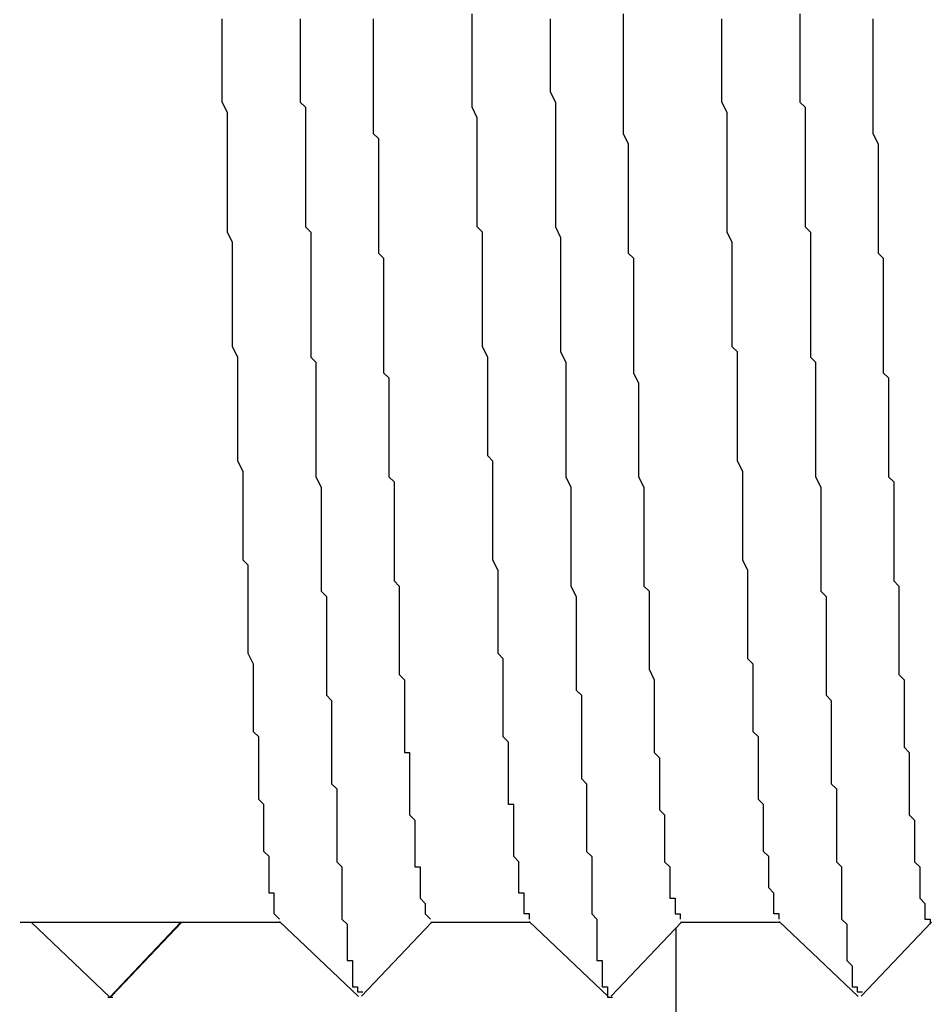
# Model space of a CAD drawing. Extents: x 0 to 2520, y 0 to 1782.
# Drawn here: x 1251 to 1253, y 1193 to 1195 of the extents above; entities that cross this region are included whole.
import ezdxf

# ---------------------------------------------------------------- set-up
doc = ezdxf.new("R2010")
doc.units = 0
doc.header["$LTSCALE"] = 6
doc.layers.get('0').update_dxf_attribs({"linetype": 'CONTINUOUS'})
doc.layers.get('DEFPOINTS').update_dxf_attribs({"linetype": 'CONTINUOUS'})
doc.layers.add('DIMENSION__ISO_', color=7, linetype='CONTINUOUS')
doc.layers.add('VISIBLE__ISO_', color=7, linetype='CONTINUOUS')
doc.styles.add('NOTE_TEXT__ISO_', font='txt.shx', dxfattribs={"bigfont": 'bigfont.shx'})
doc.dimstyles.get("Standard").update_dxf_attribs({"dimtxt": 0.18, "dimasz": 0.18, "dimexe": 0.18, "dimexo": 0.0625, "dimgap": 0.09, "dimtad": 0, "dimtih": 1, "dimtoh": 1, "dimzin": 0, "dimcen": 0.09, "dimazin": 3, "dimtfac": 1, "dimtofl": 0, "dimtmove": 0, "dimatfit": 3})

# ---------------------------------------------------------------- blocks, each defined once
blk = doc.blocks.new('*U130')
at = {"layer": 'DIMENSION__ISO_', "style": 'NOTE_TEXT__ISO_'}
blk.add_text('253.00 mm [9.961 in]', height=18, rotation=90, dxfattribs=at).set_placement((1137.218, 1165.6741))
blk = doc.blocks.new('*D22')
at = {"layer": 'DEFPOINTS', "color": 0}
for p in [(1247.9518, 1428.3741), (1141.79, 1175.3741), (1253.1518, 1175.3741)]:
    blk.add_point(p, dxfattribs=at)
at = {"layer": 'DIMENSION__ISO_'}
for p, q in [((1247.9518, 1428.3741), (1122.74, 1428.3741)), ((1141.79, 1413.3741), (1141.79, 1190.3741)), ((1253.1518, 1175.3741), (1122.74, 1175.3741))]:
    blk.add_line(p, q, dxfattribs=at)
for points in [[(1139.29, 1413.3741), (1144.29, 1413.3741), (1141.79, 1428.3741)], [(1139.29, 1190.3741), (1144.29, 1190.3741), (1141.79, 1175.3741)]]:
    blk.add_solid(points, dxfattribs=at)
blk.add_blockref('*U130', (0, 0))

msp = doc.modelspace()

# ---------------------------------------------------------------- linework, layer by layer
at = {"layer": 'VISIBLE__ISO_'}
for p, q in [((1251.4117, 1193.5239), (1251.4328, 1193.5239)), ((1251.4328, 1193.5239), (1251.7207, 1193.5239)), ((1251.4328, 1193.5239), (1251.5843, 1193.3801)), ((1251.5843, 1193.3801), (1251.7207, 1193.5239)), ((1251.7224, 1193.5239), (1251.5873, 1193.3817)), ((1251.7207, 1193.5239), (1251.9113, 1193.5239)), ((1252.0615, 1193.3814), (1251.9099, 1193.5253)), ((1252.2024, 1193.5239), (1252.0673, 1193.3817)), ((1252.2007, 1193.5239), (1252.3913, 1193.5239)), ((1252.5415, 1193.3814), (1252.3899, 1193.5253)), ((1252.6824, 1193.5239), (1252.5473, 1193.3817)), ((1252.6807, 1193.5239), (1252.8713, 1193.5239)), ((1253.0215, 1193.3814), (1252.8699, 1193.5253)), ((1253.1624, 1193.5239), (1253.0273, 1193.3817)), ((1252.6712, 1193.5122), (1252.6712, 1178.2741))]:
    msp.add_line(p, q, dxfattribs=at)
for points in [[(1251.91, 1193.53, 0), (1251.91, 1193.53, 0), (1251.91, 1193.53, 0), (1251.91, 1193.53, 0), (1251.91, 1193.53, 0), (1251.91, 1193.53, 0), (1251.91, 1193.53, 0), (1251.9, 1193.54, 0), (1251.9, 1193.54, 0), (1251.9, 1193.54, 0), (1251.9, 1193.54, 0), (1251.9, 1193.55, 0), (1251.9, 1193.55, 0), (1251.9, 1193.55, 0), (1251.9, 1193.55, 0), (1251.9, 1193.56, 0), (1251.9, 1193.56, 0), (1251.9, 1193.57, 0), (1251.9, 1193.57, 0), (1251.9, 1193.57, 0), (1251.9, 1193.58, 0), (1251.89, 1193.58, 0), (1251.89, 1193.59, 0), (1251.89, 1193.59, 0), (1251.89, 1193.6, 0), (1251.89, 1193.6, 0), (1251.89, 1193.61, 0), (1251.89, 1193.61, 0), (1251.89, 1193.62, 0), (1251.89, 1193.62, 0), (1251.89, 1193.63, 0), (1251.89, 1193.64, 0), (1251.89, 1193.64, 0), (1251.89, 1193.65, 0), (1251.88, 1193.66, 0), (1251.88, 1193.66, 0), (1251.88, 1193.67, 0), (1251.88, 1193.68, 0), (1251.88, 1193.68, 0), (1251.88, 1193.69, 0), (1251.88, 1193.7, 0), (1251.88, 1193.71, 0), (1251.88, 1193.71, 0), (1251.88, 1193.72, 0), (1251.88, 1193.73, 0), (1251.88, 1193.74, 0), (1251.88, 1193.75, 0), (1251.88, 1193.75, 0), (1251.87, 1193.76, 0), (1251.87, 1193.77, 0), (1251.87, 1193.78, 0), (1251.87, 1193.79, 0), (1251.87, 1193.8, 0), (1251.87, 1193.81, 0), (1251.87, 1193.82, 0), (1251.87, 1193.83, 0), (1251.87, 1193.84, 0), (1251.87, 1193.85, 0), (1251.87, 1193.86, 0), (1251.87, 1193.87, 0), (1251.87, 1193.88, 0), (1251.86, 1193.89, 0), (1251.86, 1193.9, 0), (1251.86, 1193.91, 0), (1251.86, 1193.92, 0), (1251.86, 1193.93, 0), (1251.86, 1193.94, 0), (1251.86, 1193.95, 0), (1251.86, 1193.97, 0), (1251.86, 1193.98, 0), (1251.86, 1193.99, 0), (1251.86, 1194, 0), (1251.86, 1194.01, 0), (1251.86, 1194.02, 0), (1251.85, 1194.04, 0), (1251.85, 1194.05, 0), (1251.85, 1194.06, 0), (1251.85, 1194.07, 0), (1251.85, 1194.09, 0), (1251.85, 1194.1, 0), (1251.85, 1194.11, 0), (1251.85, 1194.13, 0), (1251.85, 1194.14, 0), (1251.85, 1194.15, 0), (1251.85, 1194.16, 0), (1251.85, 1194.18, 0), (1251.85, 1194.19, 0), (1251.85, 1194.21, 0), (1251.84, 1194.22, 0), (1251.84, 1194.23, 0), (1251.84, 1194.25, 0), (1251.84, 1194.26, 0), (1251.84, 1194.28, 0), (1251.84, 1194.29, 0), (1251.84, 1194.3, 0), (1251.84, 1194.32, 0), (1251.84, 1194.33, 0), (1251.84, 1194.35, 0), (1251.84, 1194.36, 0), (1251.84, 1194.38, 0), (1251.84, 1194.39, 0), (1251.83, 1194.41, 0), (1251.83, 1194.42, 0), (1251.83, 1194.44, 0), (1251.83, 1194.45, 0), (1251.83, 1194.47, 0), (1251.83, 1194.49, 0), (1251.83, 1194.5, 0), (1251.83, 1194.52, 0), (1251.83, 1194.53, 0), (1251.83, 1194.55, 0), (1251.83, 1194.57, 0), (1251.83, 1194.58, 0), (1251.83, 1194.6, 0), (1251.83, 1194.61, 0), (1251.82, 1194.63, 0), (1251.82, 1194.65, 0), (1251.82, 1194.66, 0), (1251.82, 1194.68, 0), (1251.82, 1194.7, 0), (1251.82, 1194.71, 0), (1251.82, 1194.73, 0), (1251.82, 1194.75, 0), (1251.82, 1194.76, 0), (1251.82, 1194.78, 0), (1251.82, 1194.8, 0), (1251.82, 1194.82, 0), (1251.82, 1194.83, 0), (1251.81, 1194.85, 0), (1251.81, 1194.87, 0), (1251.81, 1194.89, 0), (1251.81, 1194.9, 0), (1251.81, 1194.92, 0), (1251.81, 1194.94, 0), (1251.81, 1194.95, 0), (1251.81, 1194.97, 0), (1251.81, 1194.99, 0), (1251.81, 1195.01, 0), (1251.81, 1195.03, 0), (1251.81, 1195.04, 0), (1251.81, 1195.06, 0), (1251.81, 1195.08, 0), (1251.8, 1195.1, 0), (1251.8, 1195.11, 0), (1251.8, 1195.13, 0), (1251.8, 1195.15, 0), (1251.8, 1195.17, 0), (1251.8, 1195.18, 0), (1251.8, 1195.2, 0), (1251.8, 1195.22, 0), (1251.8, 1195.24, 0), (1251.8, 1195.26, 0)], [(1251.95, 1195.26, 0), (1251.95, 1195.24, 0), (1251.95, 1195.22, 0), (1251.95, 1195.21, 0), (1251.95, 1195.19, 0), (1251.95, 1195.18, 0), (1251.95, 1195.16, 0), (1251.95, 1195.15, 0), (1251.95, 1195.13, 0), (1251.95, 1195.12, 0), (1251.95, 1195.1, 0), (1251.96, 1195.09, 0), (1251.96, 1195.07, 0), (1251.96, 1195.06, 0), (1251.96, 1195.04, 0), (1251.96, 1195.03, 0), (1251.96, 1195.01, 0), (1251.96, 1195, 0), (1251.96, 1194.98, 0), (1251.96, 1194.97, 0), (1251.96, 1194.95, 0), (1251.96, 1194.94, 0), (1251.96, 1194.92, 0), (1251.96, 1194.91, 0), (1251.96, 1194.89, 0), (1251.96, 1194.88, 0), (1251.96, 1194.86, 0), (1251.97, 1194.85, 0), (1251.97, 1194.83, 0), (1251.97, 1194.82, 0), (1251.97, 1194.8, 0), (1251.97, 1194.79, 0), (1251.97, 1194.77, 0), (1251.97, 1194.76, 0), (1251.97, 1194.74, 0), (1251.97, 1194.73, 0), (1251.97, 1194.71, 0), (1251.97, 1194.7, 0), (1251.97, 1194.68, 0), (1251.97, 1194.67, 0), (1251.97, 1194.66, 0), (1251.97, 1194.64, 0), (1251.97, 1194.63, 0), (1251.97, 1194.61, 0), (1251.98, 1194.6, 0), (1251.98, 1194.58, 0), (1251.98, 1194.57, 0), (1251.98, 1194.56, 0), (1251.98, 1194.54, 0), (1251.98, 1194.53, 0), (1251.98, 1194.51, 0), (1251.98, 1194.5, 0), (1251.98, 1194.49, 0), (1251.98, 1194.47, 0), (1251.98, 1194.46, 0), (1251.98, 1194.45, 0), (1251.98, 1194.43, 0), (1251.98, 1194.42, 0), (1251.98, 1194.4, 0), (1251.98, 1194.39, 0), (1251.98, 1194.38, 0), (1251.99, 1194.36, 0), (1251.99, 1194.35, 0), (1251.99, 1194.34, 0), (1251.99, 1194.32, 0), (1251.99, 1194.31, 0), (1251.99, 1194.3, 0), (1251.99, 1194.29, 0), (1251.99, 1194.27, 0), (1251.99, 1194.26, 0), (1251.99, 1194.25, 0), (1251.99, 1194.23, 0), (1251.99, 1194.22, 0), (1251.99, 1194.21, 0), (1251.99, 1194.2, 0), (1251.99, 1194.18, 0), (1251.99, 1194.17, 0), (1251.99, 1194.16, 0), (1252, 1194.15, 0), (1252, 1194.13, 0), (1252, 1194.12, 0), (1252, 1194.11, 0), (1252, 1194.1, 0), (1252, 1194.09, 0), (1252, 1194.07, 0), (1252, 1194.06, 0), (1252, 1194.05, 0), (1252, 1194.04, 0), (1252, 1194.03, 0), (1252, 1194.02, 0), (1252, 1194.01, 0), (1252, 1193.99, 0), (1252, 1193.98, 0), (1252, 1193.97, 0), (1252, 1193.96, 0), (1252.01, 1193.95, 0), (1252.01, 1193.94, 0), (1252.01, 1193.93, 0), (1252.01, 1193.92, 0), (1252.01, 1193.91, 0), (1252.01, 1193.9, 0), (1252.01, 1193.89, 0), (1252.01, 1193.88, 0), (1252.01, 1193.87, 0), (1252.01, 1193.86, 0), (1252.01, 1193.85, 0), (1252.01, 1193.84, 0), (1252.01, 1193.83, 0), (1252.01, 1193.82, 0), (1252.01, 1193.81, 0), (1252.01, 1193.8, 0), (1252.01, 1193.79, 0), (1252.02, 1193.78, 0), (1252.02, 1193.77, 0), (1252.02, 1193.76, 0), (1252.02, 1193.75, 0), (1252.02, 1193.74, 0), (1252.02, 1193.73, 0), (1252.02, 1193.72, 0), (1252.02, 1193.71, 0), (1252.02, 1193.71, 0), (1252.02, 1193.7, 0), (1252.02, 1193.69, 0), (1252.02, 1193.68, 0), (1252.02, 1193.67, 0), (1252.02, 1193.67, 0), (1252.02, 1193.66, 0), (1252.02, 1193.65, 0), (1252.02, 1193.64, 0), (1252.03, 1193.63, 0), (1252.03, 1193.63, 0), (1252.03, 1193.62, 0), (1252.03, 1193.61, 0), (1252.03, 1193.61, 0), (1252.03, 1193.6, 0), (1252.03, 1193.59, 0), (1252.03, 1193.58, 0), (1252.03, 1193.58, 0), (1252.03, 1193.57, 0), (1252.03, 1193.57, 0), (1252.03, 1193.56, 0), (1252.03, 1193.55, 0), (1252.03, 1193.55, 0), (1252.03, 1193.54, 0), (1252.03, 1193.54, 0), (1252.03, 1193.53, 0), (1252.04, 1193.52, 0), (1252.04, 1193.52, 0), (1252.04, 1193.51, 0), (1252.04, 1193.51, 0), (1252.04, 1193.5, 0), (1252.04, 1193.5, 0), (1252.04, 1193.49, 0), (1252.04, 1193.49, 0), (1252.04, 1193.48, 0), (1252.04, 1193.48, 0), (1252.04, 1193.47, 0), (1252.04, 1193.47, 0), (1252.04, 1193.47, 0), (1252.04, 1193.46, 0), (1252.04, 1193.46, 0), (1252.04, 1193.45, 0), (1252.04, 1193.45, 0), (1252.05, 1193.45, 0), (1252.05, 1193.44, 0), (1252.05, 1193.44, 0), (1252.05, 1193.44, 0), (1252.05, 1193.43, 0), (1252.05, 1193.43, 0), (1252.05, 1193.43, 0), (1252.05, 1193.42, 0), (1252.05, 1193.42, 0), (1252.05, 1193.42, 0), (1252.05, 1193.42, 0), (1252.05, 1193.41, 0), (1252.05, 1193.41, 0), (1252.05, 1193.41, 0), (1252.05, 1193.41, 0), (1252.05, 1193.41, 0), (1252.05, 1193.4, 0), (1252.06, 1193.4, 0), (1252.06, 1193.4, 0), (1252.06, 1193.4, 0), (1252.06, 1193.4, 0), (1252.06, 1193.4, 0), (1252.06, 1193.39, 0), (1252.06, 1193.39, 0), (1252.06, 1193.39, 0), (1252.06, 1193.39, 0), (1252.06, 1193.39, 0), (1252.06, 1193.39, 0), (1252.06, 1193.39, 0), (1252.06, 1193.39, 0), (1252.06, 1193.39, 0), (1252.06, 1193.39, 0), (1252.06, 1193.39, 0), (1252.06, 1193.39, 0), (1252.07, 1193.39, 0), (1252.07, 1193.39, 0), (1252.07, 1193.39, 0), (1252.07, 1193.39, 0)], [(1252.09, 1195.26, 0), (1252.09, 1195.24, 0), (1252.09, 1195.23, 0), (1252.09, 1195.22, 0), (1252.09, 1195.2, 0), (1252.09, 1195.19, 0), (1252.09, 1195.18, 0), (1252.09, 1195.16, 0), (1252.09, 1195.15, 0), (1252.09, 1195.13, 0), (1252.09, 1195.12, 0), (1252.09, 1195.11, 0), (1252.09, 1195.09, 0), (1252.09, 1195.08, 0), (1252.09, 1195.07, 0), (1252.09, 1195.05, 0), (1252.09, 1195.04, 0), (1252.1, 1195.03, 0), (1252.1, 1195.01, 0), (1252.1, 1195, 0), (1252.1, 1194.99, 0), (1252.1, 1194.97, 0), (1252.1, 1194.96, 0), (1252.1, 1194.95, 0), (1252.1, 1194.93, 0), (1252.1, 1194.92, 0), (1252.1, 1194.91, 0), (1252.1, 1194.89, 0), (1252.1, 1194.88, 0), (1252.1, 1194.87, 0), (1252.1, 1194.85, 0), (1252.1, 1194.84, 0), (1252.1, 1194.83, 0), (1252.1, 1194.81, 0), (1252.11, 1194.8, 0), (1252.11, 1194.79, 0), (1252.11, 1194.77, 0), (1252.11, 1194.76, 0), (1252.11, 1194.75, 0), (1252.11, 1194.74, 0), (1252.11, 1194.72, 0), (1252.11, 1194.71, 0), (1252.11, 1194.7, 0), (1252.11, 1194.68, 0), (1252.11, 1194.67, 0), (1252.11, 1194.66, 0), (1252.11, 1194.65, 0), (1252.11, 1194.63, 0), (1252.11, 1194.62, 0), (1252.11, 1194.61, 0), (1252.11, 1194.6, 0), (1252.11, 1194.58, 0), (1252.12, 1194.57, 0), (1252.12, 1194.56, 0), (1252.12, 1194.55, 0), (1252.12, 1194.53, 0), (1252.12, 1194.52, 0), (1252.12, 1194.51, 0), (1252.12, 1194.5, 0), (1252.12, 1194.49, 0), (1252.12, 1194.47, 0), (1252.12, 1194.46, 0), (1252.12, 1194.45, 0), (1252.12, 1194.44, 0), (1252.12, 1194.43, 0), (1252.12, 1194.41, 0), (1252.12, 1194.4, 0), (1252.12, 1194.39, 0), (1252.12, 1194.38, 0), (1252.13, 1194.37, 0), (1252.13, 1194.36, 0), (1252.13, 1194.35, 0), (1252.13, 1194.33, 0), (1252.13, 1194.32, 0), (1252.13, 1194.31, 0), (1252.13, 1194.3, 0), (1252.13, 1194.29, 0), (1252.13, 1194.28, 0), (1252.13, 1194.27, 0), (1252.13, 1194.26, 0), (1252.13, 1194.24, 0), (1252.13, 1194.23, 0), (1252.13, 1194.22, 0), (1252.13, 1194.21, 0), (1252.13, 1194.2, 0), (1252.13, 1194.19, 0), (1252.13, 1194.18, 0), (1252.14, 1194.17, 0), (1252.14, 1194.16, 0), (1252.14, 1194.15, 0), (1252.14, 1194.14, 0), (1252.14, 1194.13, 0), (1252.14, 1194.12, 0), (1252.14, 1194.11, 0), (1252.14, 1194.1, 0), (1252.14, 1194.09, 0), (1252.14, 1194.08, 0), (1252.14, 1194.07, 0), (1252.14, 1194.06, 0), (1252.14, 1194.05, 0), (1252.14, 1194.04, 0), (1252.14, 1194.03, 0), (1252.14, 1194.02, 0), (1252.14, 1194.01, 0), (1252.14, 1194, 0), (1252.15, 1193.99, 0), (1252.15, 1193.98, 0), (1252.15, 1193.97, 0), (1252.15, 1193.96, 0), (1252.15, 1193.96, 0), (1252.15, 1193.95, 0), (1252.15, 1193.94, 0), (1252.15, 1193.93, 0), (1252.15, 1193.92, 0), (1252.15, 1193.91, 0), (1252.15, 1193.9, 0), (1252.15, 1193.89, 0), (1252.15, 1193.89, 0), (1252.15, 1193.88, 0), (1252.15, 1193.87, 0), (1252.15, 1193.86, 0), (1252.15, 1193.85, 0), (1252.16, 1193.85, 0), (1252.16, 1193.84, 0), (1252.16, 1193.83, 0), (1252.16, 1193.82, 0), (1252.16, 1193.82, 0), (1252.16, 1193.81, 0), (1252.16, 1193.8, 0), (1252.16, 1193.79, 0), (1252.16, 1193.79, 0), (1252.16, 1193.78, 0), (1252.16, 1193.77, 0), (1252.16, 1193.76, 0), (1252.16, 1193.76, 0), (1252.16, 1193.75, 0), (1252.16, 1193.74, 0), (1252.16, 1193.74, 0), (1252.16, 1193.73, 0), (1252.16, 1193.73, 0), (1252.17, 1193.72, 0), (1252.17, 1193.71, 0), (1252.17, 1193.71, 0), (1252.17, 1193.7, 0), (1252.17, 1193.69, 0), (1252.17, 1193.69, 0), (1252.17, 1193.68, 0), (1252.17, 1193.68, 0), (1252.17, 1193.67, 0), (1252.17, 1193.67, 0), (1252.17, 1193.66, 0), (1252.17, 1193.66, 0), (1252.17, 1193.65, 0), (1252.17, 1193.65, 0), (1252.17, 1193.64, 0), (1252.17, 1193.64, 0), (1252.17, 1193.63, 0), (1252.18, 1193.63, 0), (1252.18, 1193.62, 0), (1252.18, 1193.62, 0), (1252.18, 1193.61, 0), (1252.18, 1193.61, 0), (1252.18, 1193.61, 0), (1252.18, 1193.6, 0), (1252.18, 1193.6, 0), (1252.18, 1193.6, 0), (1252.18, 1193.59, 0), (1252.18, 1193.59, 0), (1252.18, 1193.58, 0), (1252.18, 1193.58, 0), (1252.18, 1193.58, 0), (1252.18, 1193.58, 0), (1252.18, 1193.57, 0), (1252.18, 1193.57, 0), (1252.18, 1193.57, 0), (1252.19, 1193.56, 0), (1252.19, 1193.56, 0), (1252.19, 1193.56, 0), (1252.19, 1193.56, 0), (1252.19, 1193.55, 0), (1252.19, 1193.55, 0), (1252.19, 1193.55, 0), (1252.19, 1193.55, 0), (1252.19, 1193.55, 0), (1252.19, 1193.54, 0), (1252.19, 1193.54, 0), (1252.19, 1193.54, 0), (1252.19, 1193.54, 0), (1252.19, 1193.54, 0), (1252.19, 1193.54, 0), (1252.19, 1193.54, 0), (1252.19, 1193.54, 0), (1252.2, 1193.53, 0), (1252.2, 1193.53, 0), (1252.2, 1193.53, 0), (1252.2, 1193.53, 0), (1252.2, 1193.53, 0), (1252.2, 1193.53, 0), (1252.2, 1193.53, 0), (1252.2, 1193.53, 0), (1252.2, 1193.53, 0), (1252.2, 1193.53, 0), (1252.2, 1193.53, 0)], [(1252.39, 1193.53, 0), (1252.39, 1193.53, 0), (1252.39, 1193.53, 0), (1252.39, 1193.53, 0), (1252.39, 1193.53, 0), (1252.39, 1193.54, 0), (1252.39, 1193.54, 0), (1252.39, 1193.54, 0), (1252.39, 1193.54, 0), (1252.38, 1193.54, 0), (1252.38, 1193.54, 0), (1252.38, 1193.54, 0), (1252.38, 1193.54, 0), (1252.38, 1193.55, 0), (1252.38, 1193.55, 0), (1252.38, 1193.55, 0), (1252.38, 1193.55, 0), (1252.38, 1193.55, 0), (1252.38, 1193.56, 0), (1252.38, 1193.56, 0), (1252.38, 1193.56, 0), (1252.38, 1193.56, 0), (1252.38, 1193.57, 0), (1252.38, 1193.57, 0), (1252.38, 1193.57, 0), (1252.38, 1193.57, 0), (1252.38, 1193.58, 0), (1252.37, 1193.58, 0), (1252.37, 1193.58, 0), (1252.37, 1193.59, 0), (1252.37, 1193.59, 0), (1252.37, 1193.59, 0), (1252.37, 1193.6, 0), (1252.37, 1193.6, 0), (1252.37, 1193.6, 0), (1252.37, 1193.61, 0), (1252.37, 1193.61, 0), (1252.37, 1193.62, 0), (1252.37, 1193.62, 0), (1252.37, 1193.63, 0), (1252.37, 1193.63, 0), (1252.37, 1193.63, 0), (1252.37, 1193.64, 0), (1252.37, 1193.64, 0), (1252.36, 1193.65, 0), (1252.36, 1193.65, 0), (1252.36, 1193.66, 0), (1252.36, 1193.66, 0), (1252.36, 1193.67, 0), (1252.36, 1193.67, 0), (1252.36, 1193.68, 0), (1252.36, 1193.68, 0), (1252.36, 1193.69, 0), (1252.36, 1193.7, 0), (1252.36, 1193.7, 0), (1252.36, 1193.71, 0), (1252.36, 1193.71, 0), (1252.36, 1193.72, 0), (1252.36, 1193.73, 0), (1252.36, 1193.73, 0), (1252.36, 1193.74, 0), (1252.36, 1193.75, 0), (1252.35, 1193.75, 0), (1252.35, 1193.76, 0), (1252.35, 1193.77, 0), (1252.35, 1193.77, 0), (1252.35, 1193.78, 0), (1252.35, 1193.79, 0), (1252.35, 1193.79, 0), (1252.35, 1193.8, 0), (1252.35, 1193.81, 0), (1252.35, 1193.82, 0), (1252.35, 1193.82, 0), (1252.35, 1193.83, 0), (1252.35, 1193.84, 0), (1252.35, 1193.85, 0), (1252.35, 1193.86, 0), (1252.35, 1193.86, 0), (1252.35, 1193.87, 0), (1252.34, 1193.88, 0), (1252.34, 1193.89, 0), (1252.34, 1193.9, 0), (1252.34, 1193.91, 0), (1252.34, 1193.91, 0), (1252.34, 1193.92, 0), (1252.34, 1193.93, 0), (1252.34, 1193.94, 0), (1252.34, 1193.95, 0), (1252.34, 1193.96, 0), (1252.34, 1193.97, 0), (1252.34, 1193.98, 0), (1252.34, 1193.98, 0), (1252.34, 1193.99, 0), (1252.34, 1194, 0), (1252.34, 1194.01, 0), (1252.34, 1194.02, 0), (1252.34, 1194.03, 0), (1252.33, 1194.04, 0), (1252.33, 1194.05, 0), (1252.33, 1194.06, 0), (1252.33, 1194.07, 0), (1252.33, 1194.08, 0), (1252.33, 1194.09, 0), (1252.33, 1194.1, 0), (1252.33, 1194.11, 0), (1252.33, 1194.12, 0), (1252.33, 1194.13, 0), (1252.33, 1194.14, 0), (1252.33, 1194.15, 0), (1252.33, 1194.16, 0), (1252.33, 1194.17, 0), (1252.33, 1194.18, 0), (1252.33, 1194.19, 0), (1252.33, 1194.2, 0), (1252.32, 1194.22, 0), (1252.32, 1194.23, 0), (1252.32, 1194.24, 0), (1252.32, 1194.25, 0), (1252.32, 1194.26, 0), (1252.32, 1194.27, 0), (1252.32, 1194.28, 0), (1252.32, 1194.29, 0), (1252.32, 1194.3, 0), (1252.32, 1194.32, 0), (1252.32, 1194.33, 0), (1252.32, 1194.34, 0), (1252.32, 1194.35, 0), (1252.32, 1194.36, 0), (1252.32, 1194.37, 0), (1252.32, 1194.38, 0), (1252.32, 1194.4, 0), (1252.32, 1194.41, 0), (1252.31, 1194.42, 0), (1252.31, 1194.43, 0), (1252.31, 1194.44, 0), (1252.31, 1194.46, 0), (1252.31, 1194.47, 0), (1252.31, 1194.48, 0), (1252.31, 1194.49, 0), (1252.31, 1194.5, 0), (1252.31, 1194.52, 0), (1252.31, 1194.53, 0), (1252.31, 1194.54, 0), (1252.31, 1194.55, 0), (1252.31, 1194.56, 0), (1252.31, 1194.58, 0), (1252.31, 1194.59, 0), (1252.31, 1194.6, 0), (1252.31, 1194.61, 0), (1252.3, 1194.63, 0), (1252.3, 1194.64, 0), (1252.3, 1194.65, 0), (1252.3, 1194.66, 0), (1252.3, 1194.68, 0), (1252.3, 1194.69, 0), (1252.3, 1194.7, 0), (1252.3, 1194.72, 0), (1252.3, 1194.73, 0), (1252.3, 1194.74, 0), (1252.3, 1194.75, 0), (1252.3, 1194.77, 0), (1252.3, 1194.78, 0), (1252.3, 1194.79, 0), (1252.3, 1194.81, 0), (1252.3, 1194.82, 0), (1252.3, 1194.83, 0), (1252.3, 1194.85, 0), (1252.29, 1194.86, 0), (1252.29, 1194.87, 0), (1252.29, 1194.89, 0), (1252.29, 1194.9, 0), (1252.29, 1194.91, 0), (1252.29, 1194.93, 0), (1252.29, 1194.94, 0), (1252.29, 1194.95, 0), (1252.29, 1194.97, 0), (1252.29, 1194.98, 0), (1252.29, 1194.99, 0), (1252.29, 1195.01, 0), (1252.29, 1195.02, 0), (1252.29, 1195.03, 0), (1252.29, 1195.05, 0), (1252.29, 1195.06, 0), (1252.29, 1195.07, 0), (1252.28, 1195.09, 0), (1252.28, 1195.1, 0), (1252.28, 1195.11, 0), (1252.28, 1195.13, 0), (1252.28, 1195.14, 0), (1252.28, 1195.16, 0), (1252.28, 1195.17, 0), (1252.28, 1195.18, 0), (1252.28, 1195.2, 0), (1252.28, 1195.21, 0), (1252.28, 1195.22, 0), (1252.28, 1195.24, 0), (1252.28, 1195.25, 0), (1252.28, 1195.27, 0)], [(1252.43, 1195.26, 0), (1252.43, 1195.24, 0), (1252.43, 1195.22, 0), (1252.43, 1195.2, 0), (1252.43, 1195.18, 0), (1252.43, 1195.16, 0), (1252.43, 1195.14, 0), (1252.43, 1195.12, 0), (1252.44, 1195.1, 0), (1252.44, 1195.08, 0), (1252.44, 1195.06, 0), (1252.44, 1195.04, 0), (1252.44, 1195.02, 0), (1252.44, 1195, 0), (1252.44, 1194.98, 0), (1252.44, 1194.96, 0), (1252.44, 1194.94, 0), (1252.44, 1194.92, 0), (1252.44, 1194.9, 0), (1252.44, 1194.88, 0), (1252.44, 1194.86, 0), (1252.45, 1194.84, 0), (1252.45, 1194.82, 0), (1252.45, 1194.8, 0), (1252.45, 1194.79, 0), (1252.45, 1194.77, 0), (1252.45, 1194.75, 0), (1252.45, 1194.73, 0), (1252.45, 1194.71, 0), (1252.45, 1194.69, 0), (1252.45, 1194.67, 0), (1252.45, 1194.65, 0), (1252.45, 1194.63, 0), (1252.45, 1194.62, 0), (1252.46, 1194.6, 0), (1252.46, 1194.58, 0), (1252.46, 1194.56, 0), (1252.46, 1194.54, 0), (1252.46, 1194.52, 0), (1252.46, 1194.51, 0), (1252.46, 1194.49, 0), (1252.46, 1194.47, 0), (1252.46, 1194.45, 0), (1252.46, 1194.43, 0), (1252.46, 1194.42, 0), (1252.46, 1194.4, 0), (1252.46, 1194.38, 0), (1252.47, 1194.36, 0), (1252.47, 1194.35, 0), (1252.47, 1194.33, 0), (1252.47, 1194.31, 0), (1252.47, 1194.3, 0), (1252.47, 1194.28, 0), (1252.47, 1194.26, 0), (1252.47, 1194.25, 0), (1252.47, 1194.23, 0), (1252.47, 1194.21, 0), (1252.47, 1194.2, 0), (1252.47, 1194.18, 0), (1252.47, 1194.17, 0), (1252.48, 1194.15, 0), (1252.48, 1194.13, 0), (1252.48, 1194.12, 0), (1252.48, 1194.1, 0), (1252.48, 1194.09, 0), (1252.48, 1194.07, 0), (1252.48, 1194.06, 0), (1252.48, 1194.04, 0), (1252.48, 1194.03, 0), (1252.48, 1194.01, 0), (1252.48, 1194, 0), (1252.48, 1193.99, 0), (1252.48, 1193.97, 0), (1252.49, 1193.96, 0), (1252.49, 1193.94, 0), (1252.49, 1193.93, 0), (1252.49, 1193.92, 0), (1252.49, 1193.9, 0), (1252.49, 1193.89, 0), (1252.49, 1193.88, 0), (1252.49, 1193.86, 0), (1252.49, 1193.85, 0), (1252.49, 1193.84, 0), (1252.49, 1193.83, 0), (1252.49, 1193.81, 0), (1252.49, 1193.8, 0), (1252.5, 1193.79, 0), (1252.5, 1193.78, 0), (1252.5, 1193.76, 0), (1252.5, 1193.75, 0), (1252.5, 1193.74, 0), (1252.5, 1193.73, 0), (1252.5, 1193.72, 0), (1252.5, 1193.71, 0), (1252.5, 1193.7, 0), (1252.5, 1193.69, 0), (1252.5, 1193.68, 0), (1252.5, 1193.67, 0), (1252.5, 1193.66, 0), (1252.51, 1193.65, 0), (1252.51, 1193.64, 0), (1252.51, 1193.63, 0), (1252.51, 1193.62, 0), (1252.51, 1193.61, 0), (1252.51, 1193.6, 0), (1252.51, 1193.59, 0), (1252.51, 1193.58, 0), (1252.51, 1193.57, 0), (1252.51, 1193.56, 0), (1252.51, 1193.56, 0), (1252.51, 1193.55, 0), (1252.51, 1193.54, 0), (1252.52, 1193.53, 0), (1252.52, 1193.52, 0), (1252.52, 1193.52, 0), (1252.52, 1193.51, 0), (1252.52, 1193.5, 0), (1252.52, 1193.5, 0), (1252.52, 1193.49, 0), (1252.52, 1193.48, 0), (1252.52, 1193.48, 0), (1252.52, 1193.47, 0), (1252.52, 1193.46, 0), (1252.52, 1193.46, 0), (1252.52, 1193.45, 0), (1252.53, 1193.45, 0), (1252.53, 1193.44, 0), (1252.53, 1193.44, 0), (1252.53, 1193.43, 0), (1252.53, 1193.43, 0), (1252.53, 1193.42, 0), (1252.53, 1193.42, 0), (1252.53, 1193.42, 0), (1252.53, 1193.41, 0), (1252.53, 1193.41, 0), (1252.53, 1193.41, 0), (1252.53, 1193.4, 0), (1252.53, 1193.4, 0), (1252.54, 1193.4, 0), (1252.54, 1193.39, 0), (1252.54, 1193.39, 0), (1252.54, 1193.39, 0), (1252.54, 1193.39, 0), (1252.54, 1193.39, 0), (1252.54, 1193.38, 0), (1252.54, 1193.38, 0), (1252.54, 1193.38, 0), (1252.54, 1193.38, 0), (1252.54, 1193.38, 0), (1252.54, 1193.38, 0), (1252.54, 1193.38, 0), (1252.55, 1193.38, 0), (1252.55, 1193.38, 0), (1252.55, 1193.38, 0), (1252.55, 1193.38, 0)], [(1252.57, 1195.27, 0), (1252.57, 1195.25, 0), (1252.57, 1195.24, 0), (1252.57, 1195.22, 0), (1252.57, 1195.2, 0), (1252.57, 1195.18, 0), (1252.57, 1195.16, 0), (1252.57, 1195.15, 0), (1252.57, 1195.13, 0), (1252.57, 1195.11, 0), (1252.57, 1195.09, 0), (1252.57, 1195.08, 0), (1252.57, 1195.06, 0), (1252.57, 1195.04, 0), (1252.58, 1195.02, 0), (1252.58, 1195.01, 0), (1252.58, 1194.99, 0), (1252.58, 1194.97, 0), (1252.58, 1194.95, 0), (1252.58, 1194.94, 0), (1252.58, 1194.92, 0), (1252.58, 1194.9, 0), (1252.58, 1194.88, 0), (1252.58, 1194.87, 0), (1252.58, 1194.85, 0), (1252.58, 1194.83, 0), (1252.58, 1194.81, 0), (1252.59, 1194.8, 0), (1252.59, 1194.78, 0), (1252.59, 1194.76, 0), (1252.59, 1194.75, 0), (1252.59, 1194.73, 0), (1252.59, 1194.71, 0), (1252.59, 1194.7, 0), (1252.59, 1194.68, 0), (1252.59, 1194.66, 0), (1252.59, 1194.65, 0), (1252.59, 1194.63, 0), (1252.59, 1194.61, 0), (1252.59, 1194.6, 0), (1252.59, 1194.58, 0), (1252.6, 1194.56, 0), (1252.6, 1194.55, 0), (1252.6, 1194.53, 0), (1252.6, 1194.52, 0), (1252.6, 1194.5, 0), (1252.6, 1194.48, 0), (1252.6, 1194.47, 0), (1252.6, 1194.45, 0), (1252.6, 1194.44, 0), (1252.6, 1194.42, 0), (1252.6, 1194.41, 0), (1252.6, 1194.39, 0), (1252.6, 1194.38, 0), (1252.61, 1194.36, 0), (1252.61, 1194.35, 0), (1252.61, 1194.33, 0), (1252.61, 1194.32, 0), (1252.61, 1194.3, 0), (1252.61, 1194.29, 0), (1252.61, 1194.27, 0), (1252.61, 1194.26, 0), (1252.61, 1194.24, 0), (1252.61, 1194.23, 0), (1252.61, 1194.21, 0), (1252.61, 1194.2, 0), (1252.61, 1194.19, 0), (1252.61, 1194.17, 0), (1252.62, 1194.16, 0), (1252.62, 1194.15, 0), (1252.62, 1194.13, 0), (1252.62, 1194.12, 0), (1252.62, 1194.11, 0), (1252.62, 1194.09, 0), (1252.62, 1194.08, 0), (1252.62, 1194.07, 0), (1252.62, 1194.05, 0), (1252.62, 1194.04, 0), (1252.62, 1194.03, 0), (1252.62, 1194.02, 0), (1252.62, 1194.01, 0), (1252.63, 1193.99, 0), (1252.63, 1193.98, 0), (1252.63, 1193.97, 0), (1252.63, 1193.96, 0), (1252.63, 1193.95, 0), (1252.63, 1193.94, 0), (1252.63, 1193.93, 0), (1252.63, 1193.91, 0), (1252.63, 1193.9, 0), (1252.63, 1193.89, 0), (1252.63, 1193.88, 0), (1252.63, 1193.87, 0), (1252.63, 1193.86, 0), (1252.63, 1193.85, 0), (1252.64, 1193.84, 0), (1252.64, 1193.83, 0), (1252.64, 1193.82, 0), (1252.64, 1193.81, 0), (1252.64, 1193.8, 0), (1252.64, 1193.8, 0), (1252.64, 1193.79, 0), (1252.64, 1193.78, 0), (1252.64, 1193.77, 0), (1252.64, 1193.76, 0), (1252.64, 1193.75, 0), (1252.64, 1193.74, 0), (1252.64, 1193.74, 0), (1252.65, 1193.73, 0), (1252.65, 1193.72, 0), (1252.65, 1193.71, 0), (1252.65, 1193.7, 0), (1252.65, 1193.7, 0), (1252.65, 1193.69, 0), (1252.65, 1193.68, 0), (1252.65, 1193.68, 0), (1252.65, 1193.67, 0), (1252.65, 1193.66, 0), (1252.65, 1193.66, 0), (1252.65, 1193.65, 0), (1252.65, 1193.64, 0), (1252.65, 1193.64, 0), (1252.66, 1193.63, 0), (1252.66, 1193.63, 0), (1252.66, 1193.62, 0), (1252.66, 1193.62, 0), (1252.66, 1193.61, 0), (1252.66, 1193.61, 0), (1252.66, 1193.6, 0), (1252.66, 1193.6, 0), (1252.66, 1193.59, 0), (1252.66, 1193.59, 0), (1252.66, 1193.58, 0), (1252.66, 1193.58, 0), (1252.66, 1193.57, 0), (1252.67, 1193.57, 0), (1252.67, 1193.57, 0), (1252.67, 1193.56, 0), (1252.67, 1193.56, 0), (1252.67, 1193.56, 0), (1252.67, 1193.55, 0), (1252.67, 1193.55, 0), (1252.67, 1193.55, 0), (1252.67, 1193.55, 0), (1252.67, 1193.54, 0), (1252.67, 1193.54, 0), (1252.67, 1193.54, 0), (1252.67, 1193.54, 0), (1252.67, 1193.54, 0), (1252.68, 1193.54, 0), (1252.68, 1193.53, 0), (1252.68, 1193.53, 0), (1252.68, 1193.53, 0), (1252.68, 1193.53, 0), (1252.68, 1193.53, 0), (1252.68, 1193.53, 0), (1252.68, 1193.53, 0)], [(1252.87, 1193.53, 0), (1252.87, 1193.53, 0), (1252.87, 1193.53, 0), (1252.87, 1193.53, 0), (1252.87, 1193.54, 0), (1252.87, 1193.54, 0), (1252.87, 1193.54, 0), (1252.86, 1193.54, 0), (1252.86, 1193.54, 0), (1252.86, 1193.55, 0), (1252.86, 1193.55, 0), (1252.86, 1193.55, 0), (1252.86, 1193.55, 0), (1252.86, 1193.56, 0), (1252.86, 1193.56, 0), (1252.86, 1193.56, 0), (1252.86, 1193.57, 0), (1252.86, 1193.57, 0), (1252.86, 1193.58, 0), (1252.86, 1193.58, 0), (1252.86, 1193.58, 0), (1252.85, 1193.59, 0), (1252.85, 1193.59, 0), (1252.85, 1193.6, 0), (1252.85, 1193.6, 0), (1252.85, 1193.61, 0), (1252.85, 1193.61, 0), (1252.85, 1193.62, 0), (1252.85, 1193.62, 0), (1252.85, 1193.63, 0), (1252.85, 1193.63, 0), (1252.85, 1193.64, 0), (1252.85, 1193.65, 0), (1252.85, 1193.65, 0), (1252.84, 1193.66, 0), (1252.84, 1193.66, 0), (1252.84, 1193.67, 0), (1252.84, 1193.68, 0), (1252.84, 1193.68, 0), (1252.84, 1193.69, 0), (1252.84, 1193.7, 0), (1252.84, 1193.71, 0), (1252.84, 1193.71, 0), (1252.84, 1193.72, 0), (1252.84, 1193.73, 0), (1252.84, 1193.74, 0), (1252.84, 1193.75, 0), (1252.84, 1193.75, 0), (1252.83, 1193.76, 0), (1252.83, 1193.77, 0), (1252.83, 1193.78, 0), (1252.83, 1193.79, 0), (1252.83, 1193.8, 0), (1252.83, 1193.81, 0), (1252.83, 1193.82, 0), (1252.83, 1193.83, 0), (1252.83, 1193.84, 0), (1252.83, 1193.85, 0), (1252.83, 1193.86, 0), (1252.83, 1193.87, 0), (1252.83, 1193.88, 0), (1252.82, 1193.89, 0), (1252.82, 1193.9, 0), (1252.82, 1193.91, 0), (1252.82, 1193.92, 0), (1252.82, 1193.93, 0), (1252.82, 1193.94, 0), (1252.82, 1193.95, 0), (1252.82, 1193.96, 0), (1252.82, 1193.97, 0), (1252.82, 1193.99, 0), (1252.82, 1194, 0), (1252.82, 1194.01, 0), (1252.82, 1194.02, 0), (1252.81, 1194.03, 0), (1252.81, 1194.05, 0), (1252.81, 1194.06, 0), (1252.81, 1194.07, 0), (1252.81, 1194.08, 0), (1252.81, 1194.1, 0), (1252.81, 1194.11, 0), (1252.81, 1194.12, 0), (1252.81, 1194.13, 0), (1252.81, 1194.15, 0), (1252.81, 1194.16, 0), (1252.81, 1194.18, 0), (1252.81, 1194.19, 0), (1252.81, 1194.2, 0), (1252.8, 1194.22, 0), (1252.8, 1194.23, 0), (1252.8, 1194.24, 0), (1252.8, 1194.26, 0), (1252.8, 1194.27, 0), (1252.8, 1194.29, 0), (1252.8, 1194.3, 0), (1252.8, 1194.32, 0), (1252.8, 1194.33, 0), (1252.8, 1194.35, 0), (1252.8, 1194.36, 0), (1252.8, 1194.38, 0), (1252.8, 1194.39, 0), (1252.79, 1194.41, 0), (1252.79, 1194.42, 0), (1252.79, 1194.44, 0), (1252.79, 1194.45, 0), (1252.79, 1194.47, 0), (1252.79, 1194.49, 0), (1252.79, 1194.5, 0), (1252.79, 1194.52, 0), (1252.79, 1194.53, 0), (1252.79, 1194.55, 0), (1252.79, 1194.57, 0), (1252.79, 1194.58, 0), (1252.79, 1194.6, 0), (1252.79, 1194.62, 0), (1252.78, 1194.63, 0), (1252.78, 1194.65, 0), (1252.78, 1194.66, 0), (1252.78, 1194.68, 0), (1252.78, 1194.7, 0), (1252.78, 1194.71, 0), (1252.78, 1194.73, 0), (1252.78, 1194.75, 0), (1252.78, 1194.77, 0), (1252.78, 1194.78, 0), (1252.78, 1194.8, 0), (1252.78, 1194.82, 0), (1252.78, 1194.83, 0), (1252.77, 1194.85, 0), (1252.77, 1194.87, 0), (1252.77, 1194.89, 0), (1252.77, 1194.9, 0), (1252.77, 1194.92, 0), (1252.77, 1194.94, 0), (1252.77, 1194.96, 0), (1252.77, 1194.97, 0), (1252.77, 1194.99, 0), (1252.77, 1195.01, 0), (1252.77, 1195.03, 0), (1252.77, 1195.04, 0), (1252.77, 1195.06, 0), (1252.77, 1195.08, 0), (1252.76, 1195.1, 0), (1252.76, 1195.11, 0), (1252.76, 1195.13, 0), (1252.76, 1195.15, 0), (1252.76, 1195.17, 0), (1252.76, 1195.19, 0), (1252.76, 1195.2, 0), (1252.76, 1195.22, 0), (1252.76, 1195.24, 0), (1252.76, 1195.26, 0)], [(1252.91, 1195.27, 0), (1252.91, 1195.25, 0), (1252.91, 1195.24, 0), (1252.91, 1195.22, 0), (1252.91, 1195.21, 0), (1252.91, 1195.19, 0), (1252.91, 1195.18, 0), (1252.91, 1195.16, 0), (1252.91, 1195.15, 0), (1252.91, 1195.13, 0), (1252.91, 1195.12, 0), (1252.91, 1195.1, 0), (1252.92, 1195.09, 0), (1252.92, 1195.07, 0), (1252.92, 1195.06, 0), (1252.92, 1195.04, 0), (1252.92, 1195.03, 0), (1252.92, 1195.01, 0), (1252.92, 1195, 0), (1252.92, 1194.98, 0), (1252.92, 1194.97, 0), (1252.92, 1194.95, 0), (1252.92, 1194.94, 0), (1252.92, 1194.92, 0), (1252.92, 1194.91, 0), (1252.92, 1194.89, 0), (1252.92, 1194.88, 0), (1252.92, 1194.86, 0), (1252.93, 1194.85, 0), (1252.93, 1194.83, 0), (1252.93, 1194.82, 0), (1252.93, 1194.8, 0), (1252.93, 1194.79, 0), (1252.93, 1194.77, 0), (1252.93, 1194.76, 0), (1252.93, 1194.74, 0), (1252.93, 1194.73, 0), (1252.93, 1194.71, 0), (1252.93, 1194.7, 0), (1252.93, 1194.68, 0), (1252.93, 1194.67, 0), (1252.93, 1194.66, 0), (1252.93, 1194.64, 0), (1252.93, 1194.63, 0), (1252.93, 1194.61, 0), (1252.94, 1194.6, 0), (1252.94, 1194.58, 0), (1252.94, 1194.57, 0), (1252.94, 1194.56, 0), (1252.94, 1194.54, 0), (1252.94, 1194.53, 0), (1252.94, 1194.51, 0), (1252.94, 1194.5, 0), (1252.94, 1194.49, 0), (1252.94, 1194.47, 0), (1252.94, 1194.46, 0), (1252.94, 1194.45, 0), (1252.94, 1194.43, 0), (1252.94, 1194.42, 0), (1252.94, 1194.41, 0), (1252.94, 1194.39, 0), (1252.94, 1194.38, 0), (1252.95, 1194.36, 0), (1252.95, 1194.35, 0), (1252.95, 1194.34, 0), (1252.95, 1194.33, 0), (1252.95, 1194.31, 0), (1252.95, 1194.3, 0), (1252.95, 1194.29, 0), (1252.95, 1194.27, 0), (1252.95, 1194.26, 0), (1252.95, 1194.25, 0), (1252.95, 1194.23, 0), (1252.95, 1194.22, 0), (1252.95, 1194.21, 0), (1252.95, 1194.2, 0), (1252.95, 1194.18, 0), (1252.95, 1194.17, 0), (1252.95, 1194.16, 0), (1252.96, 1194.15, 0), (1252.96, 1194.14, 0), (1252.96, 1194.12, 0), (1252.96, 1194.11, 0), (1252.96, 1194.1, 0), (1252.96, 1194.09, 0), (1252.96, 1194.08, 0), (1252.96, 1194.06, 0), (1252.96, 1194.05, 0), (1252.96, 1194.04, 0), (1252.96, 1194.03, 0), (1252.96, 1194.02, 0), (1252.96, 1194.01, 0), (1252.96, 1193.99, 0), (1252.96, 1193.98, 0), (1252.96, 1193.97, 0), (1252.96, 1193.96, 0), (1252.97, 1193.95, 0), (1252.97, 1193.94, 0), (1252.97, 1193.93, 0), (1252.97, 1193.92, 0), (1252.97, 1193.91, 0), (1252.97, 1193.9, 0), (1252.97, 1193.89, 0), (1252.97, 1193.88, 0), (1252.97, 1193.87, 0), (1252.97, 1193.86, 0), (1252.97, 1193.85, 0), (1252.97, 1193.84, 0), (1252.97, 1193.83, 0), (1252.97, 1193.82, 0), (1252.97, 1193.81, 0), (1252.97, 1193.8, 0), (1252.97, 1193.79, 0), (1252.98, 1193.78, 0), (1252.98, 1193.77, 0), (1252.98, 1193.76, 0), (1252.98, 1193.75, 0), (1252.98, 1193.74, 0), (1252.98, 1193.73, 0), (1252.98, 1193.72, 0), (1252.98, 1193.72, 0), (1252.98, 1193.71, 0), (1252.98, 1193.7, 0), (1252.98, 1193.69, 0), (1252.98, 1193.68, 0), (1252.98, 1193.67, 0), (1252.98, 1193.67, 0), (1252.98, 1193.66, 0), (1252.98, 1193.65, 0), (1252.98, 1193.64, 0), (1252.99, 1193.63, 0), (1252.99, 1193.63, 0), (1252.99, 1193.62, 0), (1252.99, 1193.61, 0), (1252.99, 1193.6, 0), (1252.99, 1193.6, 0), (1252.99, 1193.59, 0), (1252.99, 1193.58, 0), (1252.99, 1193.58, 0), (1252.99, 1193.57, 0), (1252.99, 1193.56, 0), (1252.99, 1193.56, 0), (1252.99, 1193.55, 0), (1252.99, 1193.55, 0), (1252.99, 1193.54, 0), (1252.99, 1193.53, 0), (1252.99, 1193.53, 0), (1253, 1193.52, 0), (1253, 1193.52, 0), (1253, 1193.51, 0), (1253, 1193.51, 0), (1253, 1193.5, 0), (1253, 1193.5, 0), (1253, 1193.49, 0), (1253, 1193.49, 0), (1253, 1193.48, 0), (1253, 1193.48, 0), (1253, 1193.47, 0), (1253, 1193.47, 0), (1253, 1193.46, 0), (1253, 1193.46, 0), (1253, 1193.46, 0), (1253, 1193.45, 0), (1253, 1193.45, 0), (1253.01, 1193.44, 0), (1253.01, 1193.44, 0), (1253.01, 1193.44, 0), (1253.01, 1193.43, 0), (1253.01, 1193.43, 0), (1253.01, 1193.43, 0), (1253.01, 1193.42, 0), (1253.01, 1193.42, 0), (1253.01, 1193.42, 0), (1253.01, 1193.42, 0), (1253.01, 1193.41, 0), (1253.01, 1193.41, 0), (1253.01, 1193.41, 0), (1253.01, 1193.41, 0), (1253.01, 1193.41, 0), (1253.01, 1193.4, 0), (1253.01, 1193.4, 0), (1253.02, 1193.4, 0), (1253.02, 1193.4, 0), (1253.02, 1193.4, 0), (1253.02, 1193.4, 0), (1253.02, 1193.39, 0), (1253.02, 1193.39, 0), (1253.02, 1193.39, 0), (1253.02, 1193.39, 0), (1253.02, 1193.39, 0), (1253.02, 1193.39, 0), (1253.02, 1193.39, 0), (1253.02, 1193.39, 0), (1253.02, 1193.39, 0), (1253.02, 1193.39, 0), (1253.02, 1193.39, 0), (1253.02, 1193.39, 0), (1253.02, 1193.39, 0), (1253.03, 1193.39, 0), (1253.03, 1193.39, 0), (1253.03, 1193.39, 0), (1253.03, 1193.39, 0)], [(1253.05, 1195.26, 0), (1253.05, 1195.24, 0), (1253.05, 1195.23, 0), (1253.05, 1195.22, 0), (1253.05, 1195.2, 0), (1253.05, 1195.19, 0), (1253.05, 1195.17, 0), (1253.05, 1195.16, 0), (1253.05, 1195.15, 0), (1253.05, 1195.13, 0), (1253.05, 1195.12, 0), (1253.05, 1195.11, 0), (1253.05, 1195.09, 0), (1253.05, 1195.08, 0), (1253.05, 1195.07, 0), (1253.05, 1195.05, 0), (1253.05, 1195.04, 0), (1253.06, 1195.02, 0), (1253.06, 1195.01, 0), (1253.06, 1195, 0), (1253.06, 1194.98, 0), (1253.06, 1194.97, 0), (1253.06, 1194.96, 0), (1253.06, 1194.94, 0), (1253.06, 1194.93, 0), (1253.06, 1194.92, 0), (1253.06, 1194.9, 0), (1253.06, 1194.89, 0), (1253.06, 1194.88, 0), (1253.06, 1194.86, 0), (1253.06, 1194.85, 0), (1253.06, 1194.84, 0), (1253.06, 1194.82, 0), (1253.06, 1194.81, 0), (1253.07, 1194.8, 0), (1253.07, 1194.78, 0), (1253.07, 1194.77, 0), (1253.07, 1194.76, 0), (1253.07, 1194.75, 0), (1253.07, 1194.73, 0), (1253.07, 1194.72, 0), (1253.07, 1194.71, 0), (1253.07, 1194.69, 0), (1253.07, 1194.68, 0), (1253.07, 1194.67, 0), (1253.07, 1194.66, 0), (1253.07, 1194.64, 0), (1253.07, 1194.63, 0), (1253.07, 1194.62, 0), (1253.07, 1194.61, 0), (1253.07, 1194.59, 0), (1253.07, 1194.58, 0), (1253.08, 1194.57, 0), (1253.08, 1194.56, 0), (1253.08, 1194.54, 0), (1253.08, 1194.53, 0), (1253.08, 1194.52, 0), (1253.08, 1194.51, 0), (1253.08, 1194.5, 0), (1253.08, 1194.48, 0), (1253.08, 1194.47, 0), (1253.08, 1194.46, 0), (1253.08, 1194.45, 0), (1253.08, 1194.44, 0), (1253.08, 1194.42, 0), (1253.08, 1194.41, 0), (1253.08, 1194.4, 0), (1253.08, 1194.39, 0), (1253.08, 1194.38, 0), (1253.09, 1194.37, 0), (1253.09, 1194.35, 0), (1253.09, 1194.34, 0), (1253.09, 1194.33, 0), (1253.09, 1194.32, 0), (1253.09, 1194.31, 0), (1253.09, 1194.3, 0), (1253.09, 1194.29, 0), (1253.09, 1194.28, 0), (1253.09, 1194.27, 0), (1253.09, 1194.25, 0), (1253.09, 1194.24, 0), (1253.09, 1194.23, 0), (1253.09, 1194.22, 0), (1253.09, 1194.21, 0), (1253.09, 1194.2, 0), (1253.09, 1194.19, 0), (1253.09, 1194.18, 0), (1253.1, 1194.17, 0), (1253.1, 1194.16, 0), (1253.1, 1194.15, 0), (1253.1, 1194.14, 0), (1253.1, 1194.13, 0), (1253.1, 1194.12, 0), (1253.1, 1194.11, 0), (1253.1, 1194.1, 0), (1253.1, 1194.09, 0), (1253.1, 1194.08, 0), (1253.1, 1194.07, 0), (1253.1, 1194.06, 0), (1253.1, 1194.05, 0), (1253.1, 1194.04, 0), (1253.1, 1194.03, 0), (1253.1, 1194.02, 0), (1253.1, 1194.01, 0), (1253.1, 1194, 0), (1253.11, 1193.99, 0), (1253.11, 1193.99, 0), (1253.11, 1193.98, 0), (1253.11, 1193.97, 0), (1253.11, 1193.96, 0), (1253.11, 1193.95, 0), (1253.11, 1193.94, 0), (1253.11, 1193.93, 0), (1253.11, 1193.92, 0), (1253.11, 1193.92, 0), (1253.11, 1193.91, 0), (1253.11, 1193.9, 0), (1253.11, 1193.89, 0), (1253.11, 1193.88, 0), (1253.11, 1193.87, 0), (1253.11, 1193.87, 0), (1253.11, 1193.86, 0), (1253.12, 1193.85, 0), (1253.12, 1193.84, 0), (1253.12, 1193.84, 0), (1253.12, 1193.83, 0), (1253.12, 1193.82, 0), (1253.12, 1193.81, 0), (1253.12, 1193.81, 0), (1253.12, 1193.8, 0), (1253.12, 1193.79, 0), (1253.12, 1193.78, 0), (1253.12, 1193.78, 0), (1253.12, 1193.77, 0), (1253.12, 1193.76, 0), (1253.12, 1193.76, 0), (1253.12, 1193.75, 0), (1253.12, 1193.74, 0), (1253.12, 1193.74, 0), (1253.12, 1193.73, 0), (1253.13, 1193.72, 0), (1253.13, 1193.72, 0), (1253.13, 1193.71, 0), (1253.13, 1193.71, 0), (1253.13, 1193.7, 0), (1253.13, 1193.69, 0), (1253.13, 1193.69, 0), (1253.13, 1193.68, 0), (1253.13, 1193.68, 0), (1253.13, 1193.67, 0), (1253.13, 1193.67, 0), (1253.13, 1193.66, 0), (1253.13, 1193.66, 0), (1253.13, 1193.65, 0), (1253.13, 1193.64, 0), (1253.13, 1193.64, 0), (1253.13, 1193.64, 0), (1253.14, 1193.63, 0), (1253.14, 1193.63, 0), (1253.14, 1193.62, 0), (1253.14, 1193.62, 0), (1253.14, 1193.61, 0), (1253.14, 1193.61, 0), (1253.14, 1193.6, 0), (1253.14, 1193.6, 0), (1253.14, 1193.6, 0), (1253.14, 1193.59, 0), (1253.14, 1193.59, 0), (1253.14, 1193.58, 0), (1253.14, 1193.58, 0), (1253.14, 1193.58, 0), (1253.14, 1193.57, 0), (1253.14, 1193.57, 0), (1253.14, 1193.57, 0), (1253.14, 1193.57, 0), (1253.15, 1193.56, 0), (1253.15, 1193.56, 0), (1253.15, 1193.56, 0), (1253.15, 1193.55, 0), (1253.15, 1193.55, 0), (1253.15, 1193.55, 0), (1253.15, 1193.55, 0), (1253.15, 1193.54, 0), (1253.15, 1193.54, 0), (1253.15, 1193.54, 0), (1253.15, 1193.54, 0), (1253.15, 1193.54, 0), (1253.15, 1193.54, 0), (1253.15, 1193.53, 0), (1253.15, 1193.53, 0), (1253.15, 1193.53, 0), (1253.15, 1193.53, 0), (1253.16, 1193.53, 0), (1253.16, 1193.53, 0), (1253.16, 1193.53, 0), (1253.16, 1193.53, 0), (1253.16, 1193.53, 0), (1253.16, 1193.53, 0), (1253.16, 1193.53, 0), (1253.16, 1193.52, 0), (1253.16, 1193.52, 0), (1253.16, 1193.52, 0), (1253.16, 1193.52, 0)], [(1251.58, 1193.38, 0), (1251.58, 1193.38, 0), (1251.58, 1193.38, 0), (1251.58, 1193.38, 0), (1251.58, 1193.38, 0), (1251.58, 1193.38, 0), (1251.58, 1193.38, 0), (1251.58, 1193.38, 0), (1251.58, 1193.38, 0), (1251.58, 1193.38, 0), (1251.58, 1193.38, 0), (1251.58, 1193.38, 0), (1251.58, 1193.38, 0), (1251.58, 1193.38, 0), (1251.58, 1193.38, 0), (1251.58, 1193.38, 0), (1251.58, 1193.38, 0), (1251.58, 1193.38, 0), (1251.58, 1193.38, 0), (1251.58, 1193.38, 0), (1251.58, 1193.38, 0), (1251.58, 1193.38, 0), (1251.58, 1193.38, 0), (1251.58, 1193.38, 0), (1251.58, 1193.38, 0), (1251.58, 1193.38, 0), (1251.58, 1193.38, 0), (1251.58, 1193.38, 0), (1251.58, 1193.38, 0), (1251.58, 1193.38, 0), (1251.59, 1193.38, 0), (1251.59, 1193.38, 0), (1251.59, 1193.38, 0), (1251.59, 1193.38, 0), (1251.59, 1193.38, 0), (1251.59, 1193.38, 0), (1251.59, 1193.38, 0), (1251.59, 1193.38, 0), (1251.59, 1193.38, 0), (1251.59, 1193.38, 0), (1251.59, 1193.38, 0), (1251.59, 1193.38, 0), (1251.59, 1193.38, 0), (1251.59, 1193.38, 0), (1251.59, 1193.38, 0), (1251.59, 1193.38, 0), (1251.59, 1193.38, 0), (1251.59, 1193.38, 0), (1251.59, 1193.38, 0), (1251.59, 1193.38, 0), (1251.59, 1193.38, 0), (1251.59, 1193.38, 0), (1251.59, 1193.38, 0), (1251.59, 1193.38, 0), (1251.59, 1193.38, 0), (1251.59, 1193.38, 0), (1251.59, 1193.38, 0), (1251.59, 1193.38, 0), (1251.59, 1193.38, 0), (1251.59, 1193.38, 0), (1251.59, 1193.38, 0), (1251.59, 1193.38, 0), (1251.59, 1193.38, 0), (1251.59, 1193.38, 0), (1251.59, 1193.38, 0), (1251.59, 1193.38, 0), (1251.59, 1193.38, 0), (1251.59, 1193.38, 0), (1251.59, 1193.38, 0), (1251.59, 1193.38, 0), (1251.59, 1193.38, 0), (1251.59, 1193.38, 0), (1251.59, 1193.38, 0), (1251.59, 1193.38, 0), (1251.59, 1193.38, 0), (1251.59, 1193.38, 0), (1251.59, 1193.38, 0), (1251.59, 1193.38, 0), (1251.59, 1193.38, 0), (1251.59, 1193.38, 0), (1251.59, 1193.38, 0), (1251.59, 1193.38, 0), (1251.59, 1193.38, 0), (1251.59, 1193.38, 0), (1251.59, 1193.38, 0), (1251.59, 1193.38, 0), (1251.59, 1193.38, 0), (1251.59, 1193.38, 0), (1251.59, 1193.38, 0), (1251.59, 1193.38, 0), (1251.59, 1193.38, 0), (1251.59, 1193.38, 0), (1251.59, 1193.38, 0), (1251.59, 1193.38, 0), (1251.59, 1193.38, 0), (1251.59, 1193.38, 0), (1251.59, 1193.38, 0), (1251.59, 1193.38, 0), (1251.59, 1193.38, 0), (1251.59, 1193.38, 0), (1251.59, 1193.38, 0), (1251.59, 1193.38, 0), (1251.59, 1193.38, 0), (1251.59, 1193.38, 0), (1251.59, 1193.38, 0), (1251.59, 1193.38, 0), (1251.59, 1193.38, 0), (1251.59, 1193.38, 0), (1251.59, 1193.38, 0), (1251.59, 1193.38, 0), (1251.59, 1193.38, 0), (1251.59, 1193.38, 0), (1251.59, 1193.38, 0), (1251.59, 1193.38, 0), (1251.59, 1193.38, 0), (1251.59, 1193.38, 0), (1251.59, 1193.38, 0), (1251.59, 1193.38, 0), (1251.59, 1193.38, 0), (1251.59, 1193.38, 0), (1251.59, 1193.38, 0), (1251.59, 1193.38, 0), (1251.59, 1193.38, 0), (1251.59, 1193.38, 0), (1251.59, 1193.38, 0), (1251.59, 1193.38, 0), (1251.59, 1193.38, 0), (1251.59, 1193.38, 0)]]:
    msp.add_polyline3d(points, dxfattribs=at)

# ---------------------------------------------------------------- dimensions: what is measured, and where the dimension line sits
at = {"layer": 'DIMENSION__ISO_'}
dim = msp.add_linear_dim(base=(1141.79, 1175.3741), p1=(1247.9518, 1428.3741), p2=(1253.1518, 1175.3741), angle=270, text='<> mm [9.961 in]', dimstyle='Standard', override={"dimgap": 0.762, "dimdec": 2, "dimpost": '', "dimtol": 0, "dimlim": 0, "dimtp": 0, "dimtm": 0, "dimtdec": 2, "dimtofl": 0, "dimatfit": 1}, dxfattribs=at)
dim.commit()
dim.dimension.update_dxf_attribs({"geometry": '*D22', "text_midpoint": (1141.79, 1301.8741), "dimtype": 128})

doc.saveas('drawing.dxf')
